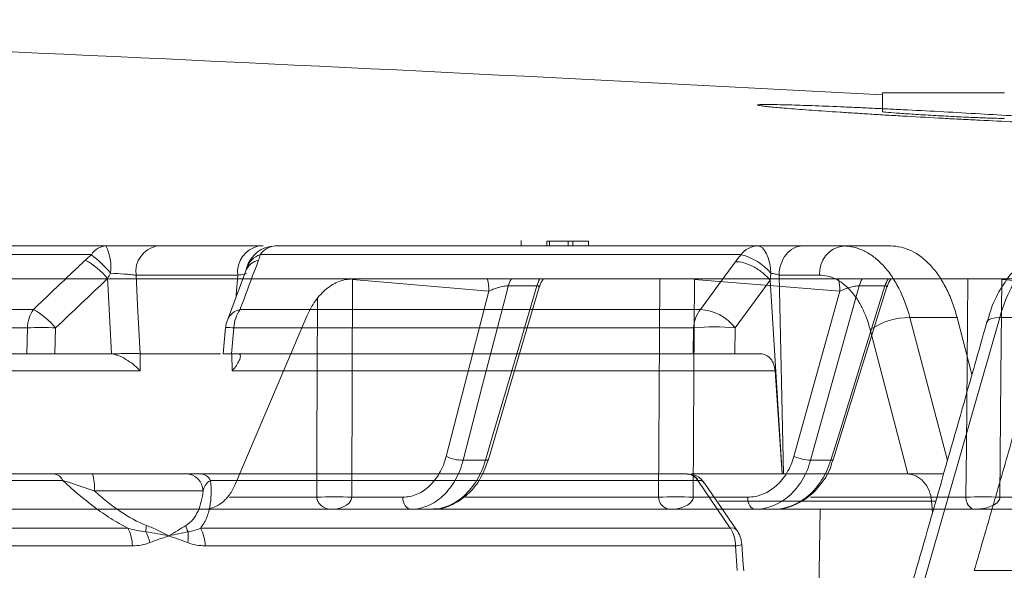
# Model space of a CAD drawing. Units: inches. Extents: x 49887 to 50937, y -1367 to -339.
# Drawn here: x 50162 to 50164, y -947 to -946 of the extents above; entities that cross this region are included whole.
import ezdxf

# ---------------------------------------------------------------- set-up
doc = ezdxf.new("R2010")
doc.units = ezdxf.units.IN
doc.header["$MEASUREMENT"] = 0

msp = doc.modelspace()

# ---------------------------------------------------------------- linework, layer by layer
at = {"color": 0, "linetype": 'Continuous', "lineweight": 5}
for p, q in [((50164.0053, -946.4012), (50164.0053, -946.4389)), ((50164.0053, -946.4012), (50164.2509, -946.4012)), ((50161.3265, -946.71), (50162.4386, -946.71)), ((50162.7804, -946.71), (50163.753, -946.71)), ((50163.2764, -946.6987), (50163.2764, -946.71)), ((50163.3281, -946.71), (50163.3281, -946.7)), ((50163.3333, -946.7), (50163.3281, -946.7)), ((50163.3333, -946.71), (50163.3333, -946.7)), ((50163.3712, -946.71), (50163.3712, -946.7)), ((50163.3802, -946.7), (50163.3712, -946.7)), ((50163.3802, -946.71), (50163.3802, -946.7)), ((50163.412, -946.7), (50163.3802, -946.7)), ((50163.412, -946.71), (50163.412, -946.7)), ((50163.8438, -946.71), (50164.021, -946.71)), ((50162.4091, -946.7275), (50161.3002, -946.7275)), ((50163.7197, -946.7275), (50162.7499, -946.7275)), ((50162.7207, -946.7603), (50162.6836, -946.8598)), ((50162.7222, -946.7549), (50162.7205, -946.7602)), ((50163.8781, -946.7689), (50163.7965, -946.7689)), ((50163.7965, -946.7689), (50163.8056, -947.17)), ((50165.3916, -946.7766), (50162.8557, -946.7766)), ((50163.2111, -946.8014), (50162.9356, -946.7777)), ((50163.3077, -946.7907), (50163.25, -946.7907)), ((50163.9189, -946.8014), (50163.6257, -946.7777)), ((50163.7784, -946.779), (50163.7078, -946.8752)), ((50163.8028, -947.17), (50163.7784, -946.779)), ((50164.01, -946.7907), (50163.9578, -946.7907)), ((50164.5548, -946.8014), (50164.2457, -946.7777)), ((50163.1249, -947.1346), (50163.2111, -946.8014)), ((50163.8263, -947.1346), (50163.9189, -946.8014)), ((50161.2257, -946.838), (50162.2922, -946.838)), ((50162.7091, -946.838), (50163.6377, -946.838)), ((50162.6994, -947.1912), (50162.8438, -946.8518)), ((50164.1555, -946.8543), (50164.0601, -946.8543)), ((50164.0601, -946.8543), (50164.1363, -947.1431)), ((50164.2414, -946.8543), (50164.0844, -947.4028)), ((50164.1855, -946.9694), (50164.1555, -946.8543)), ((50164.3367, -946.8543), (50164.2414, -946.8543)), ((50162.2801, -946.8752), (50161.215, -946.8752)), ((50162.2788, -946.9275), (50162.2801, -946.8752)), ((50162.337, -946.8752), (50162.3357, -946.9275)), ((50162.68, -946.8747), (50162.6749, -946.9274)), ((50162.6966, -946.8752), (50162.6916, -946.9275)), ((50163.624, -946.8752), (50162.6966, -946.8752)), ((50163.6233, -946.9275), (50163.624, -946.8752)), ((50163.7078, -946.8752), (50163.707, -946.9275)), ((50164.0563, -947.17), (50163.9801, -946.8786)), ((50161.2086, -946.9275), (50162.2788, -946.9275)), ((50162.3357, -946.9275), (50162.45, -946.9275)), ((50162.45, -946.9278), (50162.45, -946.9275)), ((50162.5076, -946.9274), (50162.5078, -946.9618)), ((50162.6696, -946.9275), (50162.5077, -946.9275)), ((50162.6858, -946.9275), (50163.6233, -946.9275)), ((50162.6931, -946.9618), (50162.6924, -946.9274)), ((50163.707, -946.9275), (50163.759, -946.9275)), ((50162.5078, -946.9618), (50161.2582, -946.9618)), ((50163.7884, -946.9618), (50162.6931, -946.9618)), ((50163.7884, -946.9618), (50163.8025, -947.17)), ((50163.159, -947.1425), (50163.204, -947.1425)), ((50163.9007, -947.1425), (50163.86, -947.1425)), ((50161.2135, -947.17), (50162.3327, -947.17)), ((50162.3517, -947.1831), (50161.2304, -947.1831)), ((50162.4113, -947.17), (50162.5997, -947.17)), ((50162.63, -947.17), (50163.6107, -947.17)), ((50163.6322, -947.1831), (50162.6496, -947.1831)), ((50163.6199, -947.17), (50164.0545, -947.17)), ((50163.698, -947.2792), (50163.6322, -947.1831)), ((50162.6344, -947.204), (50162.4151, -947.204)), ((50163.7107, -947.2828), (50163.646, -947.1884)), ((50162.688, -947.2168), (50162.864, -947.2168)), ((50162.9344, -947.2168), (50163.0374, -947.2168)), ((50163.1637, -947.2168), (50163.5534, -947.2168)), ((50163.6232, -947.2168), (50163.7329, -947.2168)), ((50164.1038, -947.2247), (50163.6739, -947.2247)), ((50163.8598, -947.2168), (50164.1732, -947.2168)), ((50164.1058, -947.2476), (50164.1038, -947.2247)), ((50164.242, -947.2168), (50164.3576, -947.2168)), ((50162.6368, -947.2412), (50158.6228, -947.2412)), ((50163.785, -947.2412), (50162.6418, -947.2412)), ((50164.6973, -947.2412), (50163.7881, -947.2412)), ((50163.8757, -947.4467), (50163.8793, -947.2412)), ((50161.2711, -947.2792), (50162.4826, -947.2792)), ((50162.6292, -947.2792), (50163.698, -947.2792)), ((50162.4918, -947.3151), (50161.2792, -947.3151)), ((50163.7083, -947.3151), (50162.6385, -947.3151)), ((50163.712, -947.3645), (50163.7083, -947.3151))]:
    msp.add_line(p, q, dxfattribs=at)
at = {"color": 0, "linetype": 'Continuous', "lineweight": 5, "flags": 128}
for points in [[(50163.7798, -946.7649), (50163.7789, -946.754), (50163.7771, -946.7435), (50163.7745, -946.734), (50163.7712, -946.7258), (50163.7672, -946.719), (50163.7627, -946.714), (50163.7579, -946.711), (50163.753, -946.71)], [(50163.6377, -946.838), (50163.6998, -946.7533), (50163.7083, -946.7418)], [(50162.4993, -946.7689), (50162.5025, -946.8294), (50162.5077, -946.9275)], [(50162.7011, -946.8129), (50162.7015, -946.808), (50162.7045, -946.7689)], [(50162.45, -946.9275), (50162.4432, -946.7986), (50162.4419, -946.7757)], [(50162.9356, -946.7777), (50162.935, -946.9726), (50162.9344, -947.2168)], [(50163.25, -946.7907), (50163.247, -946.8024), (50163.1984, -946.9902), (50163.159, -947.1425)], [(50163.204, -947.1425), (50163.2178, -947.0955), (50163.2732, -946.9076), (50163.3077, -946.7907)], [(50163.5534, -947.2168), (50163.554, -947.1169), (50163.5559, -946.7777)], [(50163.6257, -946.7777), (50163.6246, -946.9726), (50163.6232, -947.2168)], [(50163.9578, -946.7907), (50163.9546, -946.8024), (50163.9024, -946.9902), (50163.86, -947.1425)], [(50163.9007, -947.1425), (50163.9153, -947.0955), (50163.9737, -946.9076), (50164.01, -946.7907)], [(50164.1732, -947.2168), (50164.1741, -947.1169), (50164.1769, -946.7777)], [(50164.2457, -946.7777), (50164.244, -946.9726), (50164.242, -947.2168)], [(50163.21, -947.141), (50163.2549, -946.9888), (50163.3127, -946.7928)], [(50163.9055, -947.1414), (50163.9528, -946.9891), (50164.014, -946.7922)], [(50162.864, -947.2168), (50162.8642, -947.1169), (50162.8651, -946.8163)], [(50164.2156, -946.8633), (50164.2167, -946.8612), (50164.2201, -946.8582), (50164.2255, -946.856), (50164.2327, -946.8547), (50164.2414, -946.8543)], [(50163.204, -947.1425), (50163.2067, -947.1424), (50163.2087, -947.1421), (50163.2098, -947.1414), (50163.21, -947.141)], [(50163.9007, -947.1425), (50163.9031, -947.1424), (50163.9048, -947.1421), (50163.9055, -947.1414), (50163.9055, -947.1412)], [(50163.0537, -947.2412), (50163.0505, -947.2407), (50163.0475, -947.2393), (50163.0447, -947.2371), (50163.0423, -947.2341), (50163.0402, -947.2304), (50163.0387, -947.2262), (50163.0377, -947.2216), (50163.0374, -947.2168)], [(50163.7476, -947.2412), (50163.7448, -947.2407), (50163.7421, -947.2393), (50163.7395, -947.2371), (50163.7373, -947.2341), (50163.7355, -947.2304), (50163.7341, -947.2262), (50163.7332, -947.2216), (50163.7329, -947.2168)], [(50164.1123, -947.225), (50164.1113, -947.225), (50164.1038, -947.2247), (50164.1038, -947.2247), (50164.1038, -947.2247)], [(50163.725, -947.3658), (50163.724, -947.3524), (50163.721, -947.3122)]]:
    msp.add_lwpolyline(points, dxfattribs=at)
at = {"color": 0, "linetype": 'Continuous', "lineweight": 5}
for centre, radius, start, end in [((50152.2494, -1166.4184), 220.3272, 86.941446, 87.801689), ((50162.4405, -946.7467), 0.0368, 92.9968, 148.566), ((50162.3532, -946.7524), 0.0953, 352.4118, 26.4187), ((50162.5519, -946.762), 0.0531, 101.5872, 187.4807), ((50162.7573, -946.7623), 0.0533, 100.8726, 187.1198), ((50162.7804, -946.77), 0.06, 90, 165.1922), ((50162.7821, -946.7482), 0.0383, 92.6102, 147.3054), ((50163.7542, -946.7527), 0.0428, 91.6989, 143.9415), ((50163.9326, -946.7642), 0.0546, 97.1855, 184.9711), ((50162.2759, -946.9036), 0.2208, 38.9038, 52.8932), ((50162.7617, -946.767), 0.0411, 106.5945, 163.0029), ((50163.6912, -946.8403), 0.1163, 40.4009, 75.8439), ((50162.3176, -946.8802), 0.1624, 40.0476, 60.7463), ((50162.7543, -946.7742), 0.0365, 102.592, 157.6121), ((50163.1428, -946.7985), 0.0683, 357.618, 18.7066), ((50163.3032, -946.805), 0.0551, 148.9986, 164.9365), ((50163.3607, -946.805), 0.055, 148.8639, 164.855), ((50163.8444, -946.7979), 0.0746, 357.3365, 16.5704), ((50164.0093, -946.8055), 0.0536, 147.3703, 163.9363), ((50164.0614, -946.8055), 0.0534, 147.2523, 163.8625), ((50162.3537, -946.8785), 0.0737, 146.7144, 177.4884), ((50162.2125, -946.9798), 0.1626, 40.0104, 60.653), ((50162.7172, -946.8737), 0.0366, 102.7838, 157.1001), ((50162.7682, -946.8786), 0.0717, 145.524, 177.2944), ((50163.6919, -946.879), 0.068, 142.9435, 176.8328), ((50163.6303, -946.9366), 0.0989, 38.3917, 85.7156), ((50162.7398, -946.8805), 0.06, 159.5303, 174.444), ((50164.0606, -946.9995), 0.1452, 90.1704, 123.6381), ((50162.3086, -947.394), 0.5195, 86.8627, 93.1373), ((50162.6849, -946.9737), 0.0991, 83.1911, 92.8042), ((50163.6659, -947.2745), 0.4014, 84.0134, 95.9866), ((50163.1608, -947.0572), 0.0853, 245.1276, 268.8334), ((50163.8632, -947.053), 0.0895, 245.6718, 267.999), ((50162.3311, -947.1927), 0.0228, 24.8535, 85.9516), ((50162.3342, -947.1958), 0.0813, 354.1666, 18.5082), ((50162.5996, -947.2048), 0.0349, 1.326, 89.8368), ((50162.6286, -947.1933), 0.0234, 25.9536, 86.398), ((50163.6097, -947.1958), 0.0258, 29.4026, 87.6411), ((50163.6104, -947.1968), 0.0269, 30.8798, 88.0808), ((50162.8992, -948.3313), 1.115, 88.1908, 91.8092), ((50163.5883, -948.309), 1.0927, 88.1701, 91.8299), ((50164.2076, -948.2716), 1.0553, 88.1337, 91.8663), ((50162.415, -947.3157), 0.0768, 0.43, 28.3575), ((50162.5772, -947.2872), 0.0581, 166.8863, 179.5701), ((50162.4418, -947.3268), 0.0871, 12.0989, 27.4143), ((50162.6409, -947.2668), 0.0418, 189.9558, 208.5385), ((50162.5315, -947.2955), 0.0732, 349.7159, 6.8706), ((50162.5626, -947.3157), 0.076, 0.4558, 28.7262), ((50163.7013, -947.2919), 0.0131, 43.9375, 104.5414), ((50163.6378, -947.3159), 0.0706, 0.6654, 31.3707), ((50163.6612, -947.3167), 0.06, 4.2775, 34.3945), ((50163.7088, -947.2878), 0.0273, 269.0476, 296.6738)]:
    msp.add_arc(centre, radius, start, end, dxfattribs=at)
for points, knots in [([(50164.3934, -946.4555), (50164.3759, -946.4542), (50164.357, -946.4529), (50164.3265, -946.4509), (50164.3161, -946.4503), (50164.2944, -946.4489), (50164.2831, -946.4482), (50164.2491, -946.4461), (50164.2258, -946.4447), (50164.1778, -946.442), (50164.1529, -946.4406), (50164.104, -946.4379), (50164.0797, -946.4367), (50164.0435, -946.4348), (50164.0314, -946.4342), (50164.0079, -946.4331), (50163.9849, -946.432), (50163.9628, -946.431), (50163.9411, -946.43), (50163.9305, -946.4295), (50163.8996, -946.4282), (50163.8807, -946.4275), (50163.8547, -946.4265), (50163.8465, -946.4263), (50163.8308, -946.4257), (50163.8234, -946.4255), (50163.8029, -946.4249), (50163.7913, -946.4247), (50163.7772, -946.4245), (50163.773, -946.4245), (50163.7658, -946.4245), (50163.7628, -946.4246), (50163.7556, -946.4248), (50163.7531, -946.4251), (50163.7531, -946.426), (50163.7555, -946.4265), (50163.7626, -946.4276), (50163.7656, -946.4279), (50163.7727, -946.4287), (50163.7769, -946.4292), (50163.791, -946.4305), (50163.8025, -946.4315), (50163.8296, -946.4337), (50163.8454, -946.4349), (50163.88, -946.4374), (50163.8989, -946.4387), (50163.9295, -946.4407), (50163.9402, -946.4414), (50163.9618, -946.4427), (50163.9839, -946.4441), (50164.0069, -946.4455), (50164.0303, -946.4469), (50164.0423, -946.4476), (50164.0786, -946.4497), (50164.1029, -946.451), (50164.1396, -946.453), (50164.1518, -946.4537), (50164.1764, -946.4549), (50164.1886, -946.4556), (50164.2247, -946.4574), (50164.2481, -946.4585), (50164.2821, -946.4601), (50164.2934, -946.4606), (50164.3152, -946.4616), (50164.3257, -946.4621), (50164.3562, -946.4634), (50164.3752, -946.4641), (50164.4015, -946.4651), (50164.4098, -946.4654), (50164.4254, -946.4659), (50164.44, -946.4663), (50164.4526, -946.4666), (50164.4643, -946.4669), (50164.4696, -946.467), (50164.4838, -946.4671), (50164.4909, -946.4671), (50164.5006, -946.4668), (50164.5031, -946.4665), (50164.5031, -946.4656), (50164.5008, -946.4651), (50164.4937, -946.4641), (50164.4907, -946.4637), (50164.4836, -946.4629), (50164.4794, -946.4625), (50164.4655, -946.4611), (50164.4539, -946.4601), (50164.4265, -946.4579), (50164.4109, -946.4567), (50164.3934, -946.4555)], [0, 0, 0, 0, 0.03125, 0.03125, 0.046875, 0.046875, 0.0625, 0.0625, 0.09375, 0.09375, 0.125, 0.125, 0.15625, 0.15625, 0.171875, 0.171875, 0.1875, 0.203125, 0.203125, 0.21875, 0.21875, 0.25, 0.25, 0.265625, 0.265625, 0.28125, 0.28125, 0.3125, 0.3125, 0.328125, 0.328125, 0.34375, 0.34375, 0.375, 0.375, 0.40625, 0.40625, 0.421875, 0.421875, 0.4375, 0.4375, 0.46875, 0.46875, 0.5, 0.5, 0.53125, 0.53125, 0.546875, 0.546875, 0.5625, 0.578125, 0.578125, 0.59375, 0.59375, 0.625, 0.625, 0.640625, 0.640625, 0.65625, 0.65625, 0.6875, 0.6875, 0.703125, 0.703125, 0.71875, 0.71875, 0.75, 0.75, 0.765625, 0.765625, 0.78125, 0.796875, 0.796875, 0.8125, 0.8125, 0.84375, 0.84375, 0.875, 0.875, 0.90625, 0.90625, 0.921875, 0.921875, 0.9375, 0.9375, 0.96875, 0.96875, 1, 1, 1, 1]), ([(50164.0055, -946.4389), (50164.0054, -946.4389), (50164.0031, -946.439), (50164.0114, -946.44), (50164.0308, -946.4417), (50164.0628, -946.4439), (50164.1017, -946.4462), (50164.1438, -946.4486), (50164.184, -946.4505), (50164.2182, -946.4519), (50164.2411, -946.4525), (50164.2518, -946.4526), (50164.2499, -946.4522), (50164.2495, -946.4521)], [0, 0, 0, 0, 0.003058, 0.110214, 0.217468, 0.324886, 0.432459, 0.540112, 0.647733, 0.755227, 0.862551, 0.969739, 1, 1, 1, 1]), ([(50162.4386, -946.71), (50162.4479, -946.71), (50162.4572, -946.71), (50162.4759, -946.71), (50162.4851, -946.71), (50162.5027, -946.71), (50162.5113, -946.71), (50162.5272, -946.71), (50162.5346, -946.71), (50162.5413, -946.71)], [0, 0, 0, 0, 0.25, 0.25, 0.5, 0.5, 0.75, 0.75, 1, 1, 1, 1]), ([(50162.7473, -946.71), (50162.7484, -946.71), (50162.7519, -946.71), (50162.7543, -946.71), (50162.7559, -946.71)], [0, 0, 0, 0, 0.319968, 1, 1, 1, 1]), ([(50162.7818, -946.71), (50162.7819, -946.71), (50162.7821, -946.71), (50162.7803, -946.71), (50162.7799, -946.71)], [0, 0, 0, 0, 0.8009, 1, 1, 1, 1]), ([(50163.3712, -946.7), (50163.3643, -946.7), (50163.3574, -946.7), (50163.3437, -946.7), (50163.338, -946.7), (50163.3333, -946.7)], [0.8190529, 0.8190529, 0.8190529, 0.8190529, 0.8952976, 0.8952976, 0.9715202, 0.9715202, 0.9715202, 0.9715202]), ([(50163.753, -946.71), (50163.7605, -946.71), (50163.7686, -946.71), (50163.7854, -946.71), (50163.7938, -946.71), (50163.8103, -946.71), (50163.818, -946.71), (50163.8323, -946.71), (50163.8385, -946.71), (50163.8438, -946.71)], [0, 0, 0, 0, 0.25, 0.25, 0.5, 0.5, 0.75, 0.75, 1, 1, 1, 1]), ([(50163.7965, -946.7689), (50163.7966, -946.7611), (50163.7979, -946.7534), (50163.8027, -946.7391), (50163.8063, -946.7326), (50163.815, -946.7217), (50163.8202, -946.7174), (50163.8315, -946.7115), (50163.8377, -946.71), (50163.8438, -946.71)], [0, 0, 0, 0, 0.25, 0.25, 0.5, 0.5, 0.75, 0.75, 1, 1, 1, 1]), ([(50163.9257, -946.71), (50163.9401, -946.71), (50163.9541, -946.7133), (50163.9745, -946.7232), (50163.9812, -946.7274), (50163.994, -946.7371), (50164.0001, -946.7427), (50164.0119, -946.7553), (50164.0176, -946.7624), (50164.0282, -946.7779), (50164.0331, -946.7861), (50164.0467, -946.8126), (50164.0544, -946.8327), (50164.0601, -946.8543)], [0, 0, 0, 0, 0.25, 0.25, 0.375, 0.375, 0.5, 0.5, 0.625, 0.625, 0.75, 0.75, 1, 1, 1, 1]), ([(50164.021, -946.71), (50164.0282, -946.71), (50164.0353, -946.7108), (50164.0494, -946.7141), (50164.0564, -946.7166), (50164.077, -946.7265), (50164.0897, -946.7362), (50164.1075, -946.7554), (50164.1132, -946.7624), (50164.1237, -946.7777), (50164.1286, -946.786), (50164.1377, -946.8037), (50164.1419, -946.8133), (50164.1493, -946.8331), (50164.1526, -946.8435), (50164.1555, -946.8543)], [0, 0, 0, 0, 0.125, 0.125, 0.25, 0.25, 0.5, 0.5, 0.625, 0.625, 0.75, 0.75, 0.875, 0.875, 1, 1, 1, 1]), ([(50164.3731, -946.7104), (50164.3612, -946.7113), (50164.3367, -946.7131), (50164.3023, -946.73), (50164.2712, -946.756), (50164.2447, -946.7919), (50164.2258, -946.8286), (50164.2189, -946.8548), (50164.2165, -946.864)], [0, 0, 0, 0, 0.159923, 0.330106, 0.50634, 0.695144, 0.893149, 1, 1, 1, 1]), ([(50164.3733, -946.71), (50164.3597, -946.71), (50164.3463, -946.7133), (50164.3267, -946.7232), (50164.3202, -946.7274), (50164.3077, -946.7371), (50164.3017, -946.7427), (50164.2901, -946.7553), (50164.2845, -946.7624), (50164.2739, -946.7779), (50164.269, -946.7861), (50164.2553, -946.8126), (50164.2475, -946.8327), (50164.2414, -946.8543)], [0, 0, 0, 0, 0.25, 0.25, 0.375, 0.375, 0.5, 0.5, 0.625, 0.625, 0.75, 0.75, 1, 1, 1, 1]), ([(50162.2922, -946.838), (50162.3203, -946.8114), (50162.3483, -946.7847), (50162.3764, -946.758), (50162.3833, -946.7515), (50162.3901, -946.745), (50162.397, -946.7385)], [0, 0, 0, 0, 0.003048, 0.003048, 0.003048, 0.003791658, 0.003791658, 0.003791658, 0.003791658]), ([(50162.7464, -946.7385), (50162.7364, -946.7652), (50162.7264, -946.7919), (50162.7165, -946.8185), (50162.714, -946.825), (50162.7116, -946.8315), (50162.7091, -946.838)], [0, 0, 0, 0, 0.003048, 0.003048, 0.003048, 0.003791658, 0.003791658, 0.003791658, 0.003791658]), ([(50163.7784, -946.779), (50163.7739, -946.7737), (50163.7686, -946.7685), (50163.7568, -946.7591), (50163.7505, -946.755), (50163.7376, -946.7481), (50163.7311, -946.7455), (50163.7189, -946.7422), (50163.7132, -946.7415), (50163.7083, -946.7418)], [0, 0, 0, 0, 0.25, 0.25, 0.5, 0.5, 0.75, 0.75, 1, 1, 1, 1]), ([(50162.4993, -946.7689), (50162.4959, -946.7685), (50162.4922, -946.7681), (50162.4843, -946.7673), (50162.48, -946.7669), (50162.4667, -946.7659), (50162.4571, -946.7653), (50162.4477, -946.765)], [0, 0, 0, 0, 0.25, 0.25, 0.5, 0.5, 1, 1, 1, 1]), ([(50162.7217, -946.7654), (50162.7218, -946.7655), (50162.7222, -946.7658), (50162.718, -946.767), (50162.7091, -946.7682), (50162.7045, -946.7689)], [0, 0, 0, 0, 0.0752727, 0.5112936, 1, 1, 1, 1]), ([(50163.7798, -946.7649), (50163.7795, -946.7671), (50163.7793, -946.7693), (50163.7791, -946.7715), (50163.7789, -946.774), (50163.7786, -946.7765), (50163.7784, -946.779), (50163.7784, -946.779), (50163.7784, -946.779), (50163.7784, -946.779)], [0, 0, 0, 0, 0.0001706565, 0.0001706565, 0.0001706565, 0.0003630263, 0.0003630263, 0.0003630263, 0.0003630863, 0.0003630863, 0.0003630863, 0.0003630863]), ([(50163.7965, -946.7689), (50163.7946, -946.7681), (50163.7919, -946.7673), (50163.7859, -946.7658), (50163.7827, -946.7652), (50163.7798, -946.7649)], [0, 0, 0, 0, 0.5, 0.5, 1, 1, 1, 1]), ([(50163.9801, -946.8786), (50163.9758, -946.8622), (50163.9701, -946.847), (50163.9598, -946.8269), (50163.9561, -946.8206), (50163.948, -946.8088), (50163.9437, -946.8034), (50163.9348, -946.7938), (50163.9301, -946.7896), (50163.9204, -946.7822), (50163.9153, -946.779), (50163.8998, -946.7715), (50163.8891, -946.7689), (50163.8781, -946.7689)], [0, 0, 0, 0, 0.25, 0.25, 0.375, 0.375, 0.5, 0.5, 0.625, 0.625, 0.75, 0.75, 1, 1, 1, 1]), ([(50158.8366, -946.7766), (50159.582, -946.7766), (50160.2962, -946.7766), (50161.6422, -946.7766), (50162.274, -946.7766), (50162.8557, -946.7766)], [0, 0, 0, 0, 0.5, 0.5, 1, 1, 1, 1]), ([(50162.8438, -946.8518), (50162.8487, -946.8403), (50162.8545, -946.83), (50162.8644, -946.816), (50162.868, -946.8117), (50162.8755, -946.8036), (50162.8793, -946.8), (50162.8914, -946.7902), (50162.9001, -946.7851), (50162.9178, -946.7783), (50162.9268, -946.7766), (50162.936, -946.7766)], [0, 0, 0, 0, 0.25, 0.25, 0.375, 0.375, 0.5, 0.5, 0.75, 0.75, 1, 1, 1, 1]), ([(50163.25, -946.7907), (50163.2476, -946.7905), (50163.2443, -946.7907), (50163.2374, -946.7919), (50163.2336, -946.7928), (50163.2265, -946.7949), (50163.223, -946.7961), (50163.2167, -946.7987), (50163.2137, -946.8), (50163.2111, -946.8014)], [0, 0, 0, 0, 0.25, 0.25, 0.5, 0.5, 0.75, 0.75, 1, 1, 1, 1]), ([(50163.3124, -946.7927), (50163.3126, -946.7923), (50163.3131, -946.7914), (50163.3118, -946.7909), (50163.31, -946.7906), (50163.3086, -946.7906), (50163.3077, -946.7907)], [0, 0, 0, 0, 0.240425, 0.626299, 0.739169, 1, 1, 1, 1]), ([(50163.3131, -946.7929), (50163.3143, -946.7884), (50163.3159, -946.7828), (50163.3197, -946.7785), (50163.3204, -946.7777)], [0, 0, 0, 0, 0.806926, 1, 1, 1, 1]), ([(50163.9578, -946.7907), (50163.9556, -946.7905), (50163.9526, -946.7907), (50163.9458, -946.7919), (50163.9421, -946.7928), (50163.935, -946.7949), (50163.9314, -946.7961), (50163.9248, -946.7987), (50163.9217, -946.8), (50163.9189, -946.8014)], [0, 0, 0, 0, 0.25, 0.25, 0.5, 0.5, 0.75, 0.75, 1, 1, 1, 1]), ([(50164.0138, -946.7921), (50164.014, -946.7919), (50164.0145, -946.7912), (50164.0136, -946.7909), (50164.0121, -946.7906), (50164.0109, -946.7906), (50164.01, -946.7907)], [0, 0, 0, 0, 0.124808, 0.569417, 0.699468, 1, 1, 1, 1]), ([(50164.0148, -946.7924), (50164.0154, -946.7896), (50164.0166, -946.7841), (50164.0201, -946.7798), (50164.0219, -946.7777)], [0, 0, 0, 0, 0.509742, 1, 1, 1, 1]), ([(50164.2156, -946.8633), (50164.2027, -946.909), (50164.1509, -947.0917), (50164.0983, -947.2745), (50164.0588, -947.4115)], [0, 0, 0, 0, 0.250041, 1, 1, 1, 1]), ([(50164.1902, -947.3645), (50164.2025, -947.322), (50164.2271, -947.237), (50164.2639, -947.1094), (50164.3004, -946.9819), (50164.3246, -946.8968), (50164.3367, -946.8543)], [0, 0, 0, 0, 0.249891, 0.499854, 0.74989, 1, 1, 1, 1]), ([(50162.3357, -946.9275), (50162.3307, -946.9275), (50162.3257, -946.9275), (50162.3154, -946.9275), (50162.3103, -946.9275), (50162.3004, -946.9275), (50162.2956, -946.9275), (50162.2867, -946.9275), (50162.2826, -946.9275), (50162.2788, -946.9275)], [0, 0, 0, 0, 0.25, 0.25, 0.5, 0.5, 0.75, 0.75, 1, 1, 1, 1]), ([(50162.5076, -946.9274), (50162.5038, -946.927), (50162.4997, -946.927), (50162.4907, -946.927), (50162.4858, -946.927), (50162.4758, -946.9272), (50162.4705, -946.9272), (50162.4602, -946.9274), (50162.4551, -946.9274), (50162.45, -946.9275)], [0, 0, 0, 0, 0.25, 0.25, 0.5, 0.5, 0.75, 0.75, 1, 1, 1, 1]), ([(50162.45, -946.9278), (50162.4558, -946.9285), (50162.4615, -946.9303), (50162.4726, -946.935), (50162.4778, -946.9379), (50162.4925, -946.9473), (50162.5009, -946.9546), (50162.5078, -946.9618)], [0, 0, 0, 0, 0.25, 0.25, 0.5, 0.5, 1, 1, 1, 1]), ([(50162.6916, -946.9275), (50162.6875, -946.9275), (50162.6793, -946.9275), (50162.6744, -946.9275), (50162.6754, -946.9275), (50162.6756, -946.9275)], [0, 0, 0, 0, 0.441249, 0.882526, 1, 1, 1, 1]), ([(50162.7076, -946.9278), (50162.7091, -946.9285), (50162.7098, -946.9303), (50162.7096, -946.935), (50162.7088, -946.9379), (50162.7046, -946.9473), (50162.6996, -946.9546), (50162.6931, -946.9618)], [0, 0, 0, 0, 0.25, 0.25, 0.5, 0.5, 1, 1, 1, 1]), ([(50163.707, -946.9275), (50163.7039, -946.9275), (50163.7006, -946.9275), (50163.6937, -946.9275), (50163.69, -946.9275), (50163.6825, -946.9275), (50163.6787, -946.9275), (50163.6709, -946.9275), (50163.6669, -946.9275), (50163.6553, -946.9275), (50163.6477, -946.9275), (50163.6342, -946.9275), (50163.6281, -946.9275), (50163.6233, -946.9275)], [0, 0, 0, 0, 0.125, 0.125, 0.25, 0.25, 0.375, 0.375, 0.5, 0.5, 0.75, 0.75, 1, 1, 1, 1]), ([(50163.759, -946.9275), (50163.7626, -946.9275), (50163.7662, -946.9283), (50163.773, -946.9318), (50163.7762, -946.9343), (50163.7843, -946.9439), (50163.7878, -946.9528), (50163.7884, -946.9618)], [0, 0, 0, 0, 0.25, 0.25, 0.5, 0.5, 1, 1, 1, 1]), ([(50163.0374, -947.2168), (50163.0471, -947.2168), (50163.0565, -947.2149), (50163.0703, -947.2092), (50163.0747, -947.2068), (50163.0832, -947.2012), (50163.0873, -947.1979), (50163.0951, -947.1907), (50163.0988, -947.1866), (50163.1056, -947.1778), (50163.1087, -947.1731), (50163.1144, -947.163), (50163.117, -947.1576), (50163.1214, -947.1464), (50163.1233, -947.1406), (50163.1249, -947.1346)], [0, 0, 0, 0, 0.25, 0.25, 0.375, 0.375, 0.5, 0.5, 0.625, 0.625, 0.75, 0.75, 0.875, 0.875, 1, 1, 1, 1]), ([(50163.159, -947.1425), (50163.1572, -947.1497), (50163.1549, -947.1567), (50163.1495, -947.1701), (50163.1463, -947.1766), (50163.1395, -947.1887), (50163.1357, -947.1943), (50163.1275, -947.2049), (50163.1231, -947.2098), (50163.1137, -947.2185), (50163.1088, -947.2224), (50163.0986, -947.2291), (50163.0932, -947.232), (50163.0767, -947.2389), (50163.0653, -947.2412), (50163.0537, -947.2412)], [0, 0, 0, 0, 0.125, 0.125, 0.25, 0.25, 0.375, 0.375, 0.5, 0.5, 0.625, 0.625, 0.75, 0.75, 1, 1, 1, 1]), ([(50163.095, -947.2412), (50163.1009, -947.2412), (50163.1067, -947.2406), (50163.1183, -947.2383), (50163.1241, -947.2365), (50163.1352, -947.2319), (50163.1406, -947.2291), (50163.1511, -947.2223), (50163.1563, -947.2184), (50163.1659, -947.2096), (50163.1705, -947.2048), (50163.179, -947.1943), (50163.183, -947.1885), (50163.194, -947.1703), (50163.1997, -947.157), (50163.204, -947.1425)], [0, 0, 0, 0, 0.125, 0.125, 0.25, 0.25, 0.375, 0.375, 0.5, 0.5, 0.625, 0.625, 0.75, 0.75, 1, 1, 1, 1]), ([(50163.0994, -947.2399), (50163.1022, -947.2402), (50163.1166, -947.2413), (50163.142, -947.231), (50163.1718, -947.21), (50163.196, -947.1792), (50163.2053, -947.1537), (50163.2099, -947.141)], [0, 0, 0, 0, 0.056496, 0.291034, 0.524929, 0.764301, 1, 1, 1, 1]), ([(50163.7329, -947.2168), (50163.738, -947.2168), (50163.7432, -947.2164), (50163.7533, -947.2144), (50163.7583, -947.2129), (50163.768, -947.2091), (50163.7727, -947.2067), (50163.7818, -947.2011), (50163.7862, -947.1978), (50163.7945, -947.1905), (50163.7984, -947.1865), (50163.8056, -947.1777), (50163.809, -947.1729), (50163.8182, -947.1577), (50163.8229, -947.1467), (50163.8263, -947.1346)], [0, 0, 0, 0, 0.125, 0.125, 0.25, 0.25, 0.375, 0.375, 0.5, 0.5, 0.625, 0.625, 0.75, 0.75, 1, 1, 1, 1]), ([(50163.86, -947.1425), (50163.856, -947.157), (50163.8503, -947.1703), (50163.8392, -947.1885), (50163.8351, -947.1943), (50163.8264, -947.2048), (50163.8218, -947.2096), (50163.8118, -947.2184), (50163.8065, -947.2223), (50163.7955, -947.2291), (50163.7899, -947.2319), (50163.7782, -947.2365), (50163.7722, -947.2383), (50163.76, -947.2406), (50163.7539, -947.2412), (50163.7476, -947.2412)], [0, 0, 0, 0, 0.25, 0.25, 0.375, 0.375, 0.5, 0.5, 0.625, 0.625, 0.75, 0.75, 0.875, 0.875, 1, 1, 1, 1]), ([(50163.785, -947.2412), (50163.7975, -947.2412), (50163.8097, -947.2389), (50163.8276, -947.232), (50163.8335, -947.2291), (50163.8446, -947.2224), (50163.85, -947.2185), (50163.8602, -947.2098), (50163.8652, -947.2049), (50163.8742, -947.1943), (50163.8784, -947.1887), (50163.8861, -947.1766), (50163.8896, -947.1701), (50163.8958, -947.1567), (50163.8985, -947.1497), (50163.9007, -947.1425)], [0, 0, 0, 0, 0.25, 0.25, 0.375, 0.375, 0.5, 0.5, 0.625, 0.625, 0.75, 0.75, 0.875, 0.875, 1, 1, 1, 1]), ([(50163.7853, -947.2411), (50163.7856, -947.2411), (50163.7979, -947.2423), (50163.8226, -947.2361), (50163.8558, -947.2185), (50163.8828, -947.1897), (50163.8996, -947.1627), (50163.9036, -947.1449), (50163.9045, -947.141)], [0, 0, 0, 0, 0.005277, 0.234567, 0.464659, 0.696309, 0.932239, 1, 1, 1, 1]), ([(50162.3327, -947.17), (50162.3431, -947.17), (50162.3561, -947.17), (50162.3829, -947.17), (50162.397, -947.17), (50162.4113, -947.17)], [0, 0, 0, 0, 0.5, 0.5, 1, 1, 1, 1]), ([(50162.4826, -947.2792), (50162.4711, -947.2734), (50162.4597, -947.2669), (50162.4368, -947.2524), (50162.4256, -947.2446), (50162.3928, -947.2201), (50162.3718, -947.2021), (50162.3517, -947.1831)], [0, 0, 0, 0, 0.25, 0.25, 0.5, 0.5, 1, 1, 1, 1]), ([(50162.4151, -947.204), (50162.4042, -947.2004), (50162.3934, -947.1968), (50162.3774, -947.1914), (50162.3721, -947.1896), (50162.3616, -947.1862), (50162.3565, -947.1846), (50162.3517, -947.1831)], [0, 0, 0, 0, 0.5, 0.5, 0.75, 0.75, 1, 1, 1, 1]), ([(50162.5997, -947.17), (50162.6012, -947.17), (50162.6039, -947.17), (50162.6109, -947.17), (50162.6138, -947.17), (50162.6209, -947.17), (50162.625, -947.17), (50162.63, -947.17)], [0, 0, 0, 0, 0.5, 0.5, 0.75, 0.75, 1, 1, 1, 1]), ([(50162.6496, -947.1831), (50162.6514, -947.2021), (50162.6511, -947.2201), (50162.6464, -947.2446), (50162.6442, -947.2524), (50162.6379, -947.2669), (50162.634, -947.2734), (50162.6292, -947.2792)], [0, 0, 0, 0, 0.5, 0.5, 0.75, 0.75, 1, 1, 1, 1]), ([(50162.6496, -947.1831), (50162.6467, -947.1846), (50162.6446, -947.1862), (50162.6413, -947.1896), (50162.64, -947.1914), (50162.6368, -947.1967), (50162.6355, -947.2004), (50162.6344, -947.204)], [0, 0, 0, 0, 0.25, 0.25, 0.5, 0.5, 1, 1, 1, 1]), ([(50163.6458, -947.1885), (50163.643, -947.1849), (50163.637, -947.1773), (50163.6242, -947.1709), (50163.6152, -947.1705), (50163.6113, -947.1704)], [0, 0, 0, 0, 0.335137, 0.715205, 1, 1, 1, 1]), ([(50163.6335, -947.183), (50163.6369, -947.1832), (50163.6424, -947.1835), (50163.6446, -947.1873), (50163.6455, -947.1887)], [0, 0, 0, 0, 0.62762, 1, 1, 1, 1]), ([(50164.0545, -947.17), (50164.0606, -947.17), (50164.0667, -947.1713), (50164.0781, -947.1767), (50164.0834, -947.1807), (50164.0925, -947.1907), (50164.0962, -947.1968), (50164.1016, -947.2101), (50164.1033, -947.2173), (50164.1038, -947.2247)], [0, 0, 0, 0, 0.25, 0.25, 0.5, 0.5, 0.75, 0.75, 1, 1, 1, 1]), ([(50164.0545, -947.17), (50164.0595, -947.17), (50164.0724, -947.17), (50164.0979, -947.17), (50164.1193, -947.17), (50164.1281, -947.17)], [0, 0, 0, 0, 0.273175, 0.700762, 1, 1, 1, 1]), ([(50162.4151, -947.204), (50162.4232, -947.2114), (50162.4316, -947.2186), (50162.4487, -947.2323), (50162.4576, -947.2389), (50162.4843, -947.257), (50162.5023, -947.2671), (50162.5206, -947.274)], [0, 0, 0, 0, 0.25, 0.25, 0.5, 0.5, 1, 1, 1, 1]), ([(50162.5997, -947.274), (50162.611, -947.2671), (50162.6188, -947.257), (50162.6271, -947.2389), (50162.6293, -947.2323), (50162.6326, -947.2186), (50162.6338, -947.2114), (50162.6344, -947.204)], [0, 0, 0, 0, 0.5, 0.5, 0.75, 0.75, 1, 1, 1, 1]), ([(50162.6994, -947.1912), (50162.6961, -947.1988), (50162.6922, -947.2057), (50162.6832, -947.2181), (50162.6781, -947.2235), (50162.6673, -947.2321), (50162.6613, -947.2356), (50162.6493, -947.24), (50162.6431, -947.2412), (50162.6368, -947.2412)], [0, 0, 0, 0, 0.25, 0.25, 0.5, 0.5, 0.75, 0.75, 1, 1, 1, 1]), ([(50162.864, -947.2168), (50162.864, -947.2187), (50162.8643, -947.2204), (50162.8651, -947.2233), (50162.8657, -947.2245), (50162.8673, -947.2279), (50162.8685, -947.2296), (50162.8723, -947.2339), (50162.875, -947.2357), (50162.883, -947.2401), (50162.8885, -947.2412), (50162.8939, -947.2412)], [0, 0, 0, 0, 0.0625, 0.0625, 0.125, 0.125, 0.25, 0.25, 0.5, 0.5, 1, 1, 1, 1]), ([(50162.9344, -947.2168), (50162.9343, -947.2187), (50162.9339, -947.2204), (50162.9328, -947.2233), (50162.9321, -947.2246), (50162.9299, -947.2279), (50162.9283, -947.2296), (50162.9232, -947.2338), (50162.9196, -947.2357), (50162.9087, -947.2401), (50162.9013, -947.2412), (50162.8939, -947.2412)], [0, 0, 0, 0, 0.0625, 0.0625, 0.125, 0.125, 0.25, 0.25, 0.5, 0.5, 1, 1, 1, 1]), ([(50163.5534, -947.2168), (50163.5535, -947.2187), (50163.5537, -947.2204), (50163.5544, -947.2233), (50163.5548, -947.2245), (50163.5561, -947.2279), (50163.5571, -947.2296), (50163.5602, -947.2339), (50163.5623, -947.2357), (50163.5688, -947.2401), (50163.5732, -947.2412), (50163.5776, -947.2412)], [0, 0, 0, 0, 0.0625, 0.0625, 0.125, 0.125, 0.25, 0.25, 0.5, 0.5, 1, 1, 1, 1]), ([(50163.6232, -947.2168), (50163.6231, -947.2187), (50163.6227, -947.2204), (50163.6215, -947.2233), (50163.6207, -947.2246), (50163.6182, -947.2279), (50163.6163, -947.2296), (50163.6106, -947.2338), (50163.6065, -947.2357), (50163.5943, -947.2401), (50163.5859, -947.2412), (50163.5776, -947.2412)], [0, 0, 0, 0, 0.0625, 0.0625, 0.125, 0.125, 0.25, 0.25, 0.5, 0.5, 1, 1, 1, 1]), ([(50164.1732, -947.2168), (50164.1733, -947.2187), (50164.1734, -947.2204), (50164.1739, -947.2233), (50164.1742, -947.2245), (50164.1752, -947.2279), (50164.176, -947.2296), (50164.1783, -947.2339), (50164.1799, -947.2357), (50164.1848, -947.2401), (50164.1881, -947.2412), (50164.1914, -947.2412)], [0, 0, 0, 0, 0.0625, 0.0625, 0.125, 0.125, 0.25, 0.25, 0.5, 0.5, 1, 1, 1, 1]), ([(50164.242, -947.2168), (50164.2419, -947.2187), (50164.2414, -947.2204), (50164.24, -947.2233), (50164.2391, -947.2246), (50164.2364, -947.2279), (50164.2343, -947.2296), (50164.228, -947.2338), (50164.2235, -947.2357), (50164.2099, -947.2401), (50164.2006, -947.2412), (50164.1914, -947.2412)], [0, 0, 0, 0, 0.0625, 0.0625, 0.125, 0.125, 0.25, 0.25, 0.5, 0.5, 1, 1, 1, 1]), ([(50162.5206, -947.274), (50162.5288, -947.2771), (50162.5365, -947.2805), (50162.5513, -947.2876), (50162.5584, -947.2913), (50162.5651, -947.295)], [0, 0, 0, 0, 0.5, 0.5, 1, 1, 1, 1]), ([(50162.5997, -947.274), (50162.5947, -947.2771), (50162.5893, -947.2805), (50162.5778, -947.2876), (50162.5716, -947.2913), (50162.5651, -947.295)], [0, 0, 0, 0, 0.5, 0.5, 1, 1, 1, 1]), ([(50162.5269, -947.3086), (50162.533, -947.3062), (50162.5391, -947.304), (50162.5452, -947.3018), (50162.5501, -947.3001), (50162.5551, -947.2984), (50162.56, -947.2967), (50162.5613, -947.2963), (50162.5625, -947.2958), (50162.5637, -947.2954), (50162.564, -947.2953), (50162.5643, -947.2952), (50162.5646, -947.2951), (50162.5648, -947.295), (50162.5649, -947.295), (50162.5651, -947.295)], [0, 0, 0, 0, 0.000680918, 0.000680918, 0.000680918, 0.00123137, 0.00123137, 0.00123137, 0.001368982, 0.001368982, 0.001368982, 0.001403388, 0.001403388, 0.001403388, 0.001418649, 0.001418649, 0.001418649, 0.001418649])]:
    msp.add_open_spline(points, degree=3, knots=knots, dxfattribs=at)
for points in [[(50162.5413, -946.71), (50162.6106, -946.71), (50162.6793, -946.71), (50162.7473, -946.71)], [(50162.397, -946.7385), (50162.4009, -946.7348), (50162.4049, -946.7311), (50162.4091, -946.7275)], [(50162.7499, -946.7275), (50162.749, -946.7311), (50162.7478, -946.7348), (50162.7464, -946.7385)], [(50163.7083, -946.7418), (50163.7118, -946.737), (50163.7156, -946.7323), (50163.7197, -946.7275)], [(50162.4477, -946.765), (50162.4457, -946.7685), (50162.4438, -946.7721), (50162.4419, -946.7757)], [(50162.7045, -946.7689), (50162.6367, -946.7689), (50162.5683, -946.7689), (50162.4993, -946.7689)], [(50162.4419, -946.7757), (50162.407, -946.8089), (50162.372, -946.8421), (50162.337, -946.8752)], [(50162.45, -946.9278), (50162.4482, -946.9276), (50162.4463, -946.9275), (50162.4445, -946.9275)], [(50162.45, -946.9275), (50162.45, -946.9275), (50162.45, -946.9275), (50162.45, -946.9275)], [(50162.5077, -946.9275), (50162.5077, -946.9275), (50162.5076, -946.9275), (50162.5076, -946.9274)], [(50163.6107, -947.17), (50163.6109, -947.17), (50163.6111, -947.17), (50163.6113, -947.17)], [(50163.6322, -947.1831), (50163.6326, -947.1831), (50163.633, -947.183), (50163.6335, -947.183)], [(50162.4826, -947.2792), (50162.4949, -947.2831), (50162.5071, -947.2856), (50162.5191, -947.2867)], [(50162.5191, -947.2867), (50162.5355, -947.2889), (50162.5508, -947.2919), (50162.5651, -947.295)], [(50162.6042, -947.2867), (50162.5923, -947.2889), (50162.5792, -947.2919), (50162.5651, -947.295)], [(50162.6042, -947.2867), (50162.6132, -947.2856), (50162.6214, -947.2831), (50162.6292, -947.2792)], [(50162.6035, -947.3086), (50162.5908, -947.3037), (50162.5779, -947.2993), (50162.5651, -947.295)], [(50162.5269, -947.3086), (50162.5155, -947.313), (50162.5038, -947.3151), (50162.4918, -947.3151)], [(50162.6385, -947.3151), (50162.6267, -947.3151), (50162.6151, -947.313), (50162.6035, -947.3086)], [(50166.3724, -947.3645), (50165.8836, -947.3645), (50165.1437, -947.3645), (50164.1902, -947.3645)]]:
    msp.add_open_spline(points, degree=3, dxfattribs=at)

doc.saveas('drawing.dxf')
